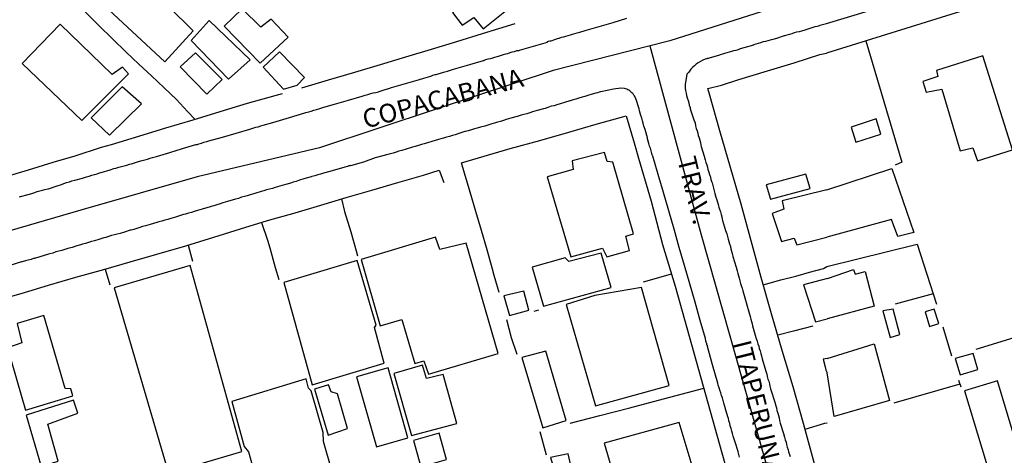
# Model space of a CAD drawing. Units: millimetres. Extents: x 175418 to 176387, y 1668169 to 1669836.
# Drawn here: x 175794 to 175926, y 1668406 to 1668464 of the extents above; entities that cross this region are included whole.
import ezdxf
from ezdxf.enums import TextEntityAlignment as Align

# ---------------------------------------------------------------- set-up
doc = ezdxf.new("R2010")
doc.units = ezdxf.units.MM
doc.header["$MEASUREMENT"] = 0
for name, color, linetype in [('V-EDIFICACAO', 2, 'Continuous'), ('V-EIXO_DE_LOGRADOURO', 3, 'Continuous'), ('V-LOTE', 1, 'Continuous'), ('V-NOME_DOS_LOGRADOUROS', 7, 'Continuous'), ('V-QUADRA', 2, 'Continuous'), ('V-TESTADA', 5, 'Continuous')]:
    doc.layers.add(name, color=color, linetype=linetype)

msp = doc.modelspace()

# ---------------------------------------------------------------- linework, layer by layer
at = {"layer": 'V-EDIFICACAO'}
for points in [[(175810.96, 1668469.28), (175809.86, 1668468.17), (175808.99, 1668468.51), (175806.29, 1668465.54), (175813.79, 1668458.61), (175817.56, 1668462.74), (175810.96, 1668469.28)], [(175852.2, 1668465.2), (175853.48, 1668463.51), (175855.04, 1668464.52), (175856.3, 1668463.03), (175859.18, 1668465.32), (175856.73, 1668468.81), (175852.2, 1668465.2)], [(175824.11, 1668465.68), (175821.69, 1668463.38), (175826.51, 1668458.43), (175830.26, 1668461.92), (175827.98, 1668464.3), (175826.6, 1668463.24), (175824.11, 1668465.68)], [(175799.79, 1668463.62), (175794.7, 1668458.36), (175802.71, 1668450.75), (175808.94, 1668457), (175808.13, 1668457.87), (175806.73, 1668456.89), (175799.79, 1668463.62)], [(175825.2, 1668458.85), (175819.7, 1668464.13), (175817.31, 1668461.45), (175822.3, 1668456.29), (175825.2, 1668458.85), (175825.2, 1668458.85)], [(175817.88, 1668459.8), (175815.81, 1668457.93), (175819.39, 1668454.27), (175821.43, 1668456.22), (175817.88, 1668459.8)], [(175829.11, 1668459.95), (175826.92, 1668457.9), (175829.64, 1668454.96), (175831.45, 1668455.47), (175832.45, 1668456.49), (175829.11, 1668459.95)], [(175923.07, 1668459.41), (175916.86, 1668457.45), (175917.05, 1668456.65), (175915.04, 1668455.97), (175915.5, 1668454.54), (175917.58, 1668454.95), (175920.05, 1668446.71), (175921.72, 1668447.11), (175922.36, 1668445.38), (175927.04, 1668446.85), (175923.07, 1668459.41)], [(175808.06, 1668455.24), (175803.93, 1668451.12), (175806.39, 1668448.82), (175810.65, 1668452.99), (175808.06, 1668455.24)], [(175905.45, 1668449.89), (175906.09, 1668447.85), (175909.42, 1668448.94), (175908.79, 1668451), (175905.45, 1668449.89)], [(175868.19, 1668445.38), (175868.34, 1668444.23), (175864.85, 1668443.23), (175868.03, 1668432.52), (175872.25, 1668433.67), (175872.84, 1668432.52), (175875.87, 1668433.38), (175875.37, 1668435.28), (175876.37, 1668435.62), (175873.63, 1668445.21), (175872.89, 1668445.26), (175872.52, 1668446.5), (175868.19, 1668445.38)], [(175894.11, 1668442.16), (175894.67, 1668440.24), (175900.01, 1668441.66), (175899.43, 1668443.57), (175894.11, 1668442.16)], [(175850.53, 1668433.52), (175849.93, 1668435.17), (175840.01, 1668432.19), (175842.55, 1668423.31), (175842.55, 1668423.31), (175845.42, 1668424.17), (175847.19, 1668418.26), (175848.4, 1668418.61), (175849, 1668416.86), (175858.32, 1668419.61), (175854.03, 1668434.35), (175850.53, 1668433.52)], [(175829.67, 1668429.12), (175833.47, 1668415.44), (175843.09, 1668418.3), (175841.81, 1668423.08), (175842.02, 1668423.39), (175839.47, 1668432.04), (175829.67, 1668429.12)], [(175867.73, 1668431.91), (175867.28, 1668432.38), (175862.85, 1668431.17), (175864.36, 1668425.95), (175873.42, 1668428.44), (175872.05, 1668433.01), (175867.73, 1668431.91)], [(175817.16, 1668431.39), (175807.02, 1668428.39), (175814.29, 1668403.6), (175824.08, 1668406.5), (175817.16, 1668431.39)], [(175871.21, 1668427.36), (175867.38, 1668426.15), (175871.3, 1668412.61), (175881.15, 1668415.32), (175877.46, 1668428.42), (175871.21, 1668427.36)], [(175859.06, 1668427.3), (175859.84, 1668424.71), (175862.4, 1668425.42), (175861.72, 1668427.96), (175859.06, 1668427.3)], [(175909.69, 1668425.33), (175910.66, 1668421.77), (175911.97, 1668422.17), (175911.08, 1668425.54), (175909.69, 1668425.33)], [(175915.34, 1668425.16), (175915.95, 1668423.23), (175917.19, 1668423.6), (175916.56, 1668425.54), (175915.34, 1668425.16)], [(175797.6, 1668424.7), (175794.04, 1668423.63), (175794.69, 1668421.04), (175792.77, 1668420.36), (175795.15, 1668412.05), (175801.51, 1668413.94), (175801.24, 1668414.89), (175800.45, 1668414.94), (175797.6, 1668424.7)], [(175861.46, 1668419.06), (175864.27, 1668409.65), (175867.38, 1668410.66), (175864.67, 1668419.92), (175861.46, 1668419.06)], [(175919.37, 1668418.93), (175920.03, 1668416.74), (175922.41, 1668417.46), (175921.75, 1668419.61), (175919.37, 1668418.93)], [(175839.37, 1668416.47), (175842.04, 1668407.12), (175846.25, 1668408.32), (175843.6, 1668417.7), (175839.37, 1668416.47)], [(175844.38, 1668416.93), (175846.75, 1668408.63), (175852.79, 1668410.26), (175850.94, 1668416.81), (175848.75, 1668416.26), (175848.19, 1668418.03), (175844.38, 1668416.93)], [(175822.72, 1668413.21), (175822.72, 1668413.21), (175824.39, 1668407.18), (175824.94, 1668406.46), (175829.93, 1668388.67), (175839.71, 1668391.39), (175834.99, 1668407.83), (175834.94, 1668409.03), (175833.35, 1668414.61), (175832.97, 1668414.98), (175832.65, 1668416.24), (175822.72, 1668413.21)], [(175836.02, 1668414.48), (175835.66, 1668415.43), (175833.79, 1668414.83), (175835.6, 1668408.71), (175838.17, 1668409.56), (175836.83, 1668414.21), (175836.02, 1668414.48)], [(175925.03, 1668415.96), (175920.6, 1668414.62), (175926.4, 1668395.46), (175930.7, 1668396.91), (175925.03, 1668415.96)], [(175795.26, 1668411.35), (175797.27, 1668404.5), (175799.54, 1668405.22), (175798.14, 1668410.17), (175802.17, 1668411.65), (175801.59, 1668413.38), (175795.26, 1668411.35)], [(175872.45, 1668407.64), (175874.7, 1668400.04), (175884.75, 1668402.8), (175882.48, 1668410.39), (175872.45, 1668407.64)], [(175847, 1668407.96), (175847.98, 1668404.46), (175851.41, 1668405.43), (175850.43, 1668408.94), (175847, 1668407.96)], [(175867.66, 1668406.19), (175865.28, 1668405.69), (175866.29, 1668402.49), (175868.36, 1668403.1), (175867.66, 1668406.19), (175867.66, 1668406.19)]]:
    msp.add_lwpolyline(points, close=True, dxfattribs=at)
for points in [[(175902.2, 1668441.48), (175910.91, 1668444.34), (175913.84, 1668435.79), (175911.69, 1668435.23), (175910.86, 1668437.51), (175902.22, 1668435.16)], [(175902.2, 1668441.48), (175902.2, 1668441.48), (175902.2, 1668441.48), (175902.2, 1668441.48), (175896.23, 1668440.02), (175896.49, 1668438.9), (175896.49, 1668438.9), (175894.93, 1668438.34), (175896.14, 1668434.59), (175896.14, 1668434.59), (175897.86, 1668435.05), (175897.86, 1668435.05), (175898.22, 1668434.15), (175902.23, 1668435.16), (175902.23, 1668435.16), (175902.23, 1668435.16), (175902.23, 1668435.16)], [(175902.29, 1668429.64), (175905.78, 1668430.84), (175905.98, 1668430.2), (175907.34, 1668430.58), (175908.56, 1668425.92), (175902.24, 1668424.26)], [(175902.29, 1668429.64), (175899.1, 1668428.8), (175899.1, 1668428.8), (175900.69, 1668423.86), (175900.69, 1668423.86), (175900.69, 1668423.86), (175902.24, 1668424.26)], [(175902.28, 1668418.96), (175908.54, 1668420.92), (175910.58, 1668413.34), (175903.18, 1668411.2), (175902.26, 1668417.01)], [(175902.28, 1668418.96), (175901.71, 1668418.84), (175901.98, 1668417.83), (175902.1, 1668417.39), (175902.26, 1668417.01)]]:
    msp.add_lwpolyline(points, dxfattribs=at)
at = {"layer": 'V-EIXO_DE_LOGRADOURO'}
for points in [[(175902.14, 1668468.1), (175881.26, 1668461.41), (175865.65, 1668457.45), (175850.04, 1668452.28), (175834.43, 1668447.11), (175818.1, 1668443.24), (175802.58, 1668438.76), (175787.06, 1668434.28), (175771.9, 1668429.63), (175756.74, 1668424.98), (175741.58, 1668420.33), (175726.51, 1668417.33), (175711.44, 1668414.33), (175697.52, 1668413.43)], [(175878.58, 1668460.73), (175885.42, 1668435.49), (175890.18, 1668418.66), (175894.94, 1668401.83), (175899.7, 1668385), (175902.34, 1668378.09)]]:
    msp.add_lwpolyline(points, dxfattribs=at)
at = {"layer": 'V-LOTE'}
for points in [[(176000.1, 1668490.13), (175983.55, 1668484.96), (175983.26, 1668485.03), (175979.9, 1668483.99), (175902.16, 1668459.78)], [(175798.92, 1668469.5), (175799.63, 1668468.7), (175801.31, 1668467.04), (175803.14, 1668465.28), (175804.96, 1668463.48), (175806.78, 1668461.68), (175808.6, 1668459.88), (175810.29, 1668458.3), (175811.98, 1668456.72), (175813.67, 1668455.14), (175815.36, 1668453.56), (175816.81, 1668451.98), (175817.8, 1668450.94)], [(175832.07, 1668455.14), (175835.64, 1668456.19), (175839.16, 1668457.22), (175842.57, 1668458.25), (175845.98, 1668459.28), (175849.39, 1668460.31), (175852.8, 1668461.34), (175856.21, 1668462.37), (175860.56, 1668463.71)], [(175907.42, 1668461.42), (175912.25, 1668445.17), (175911.36, 1668444.77)], [(175902.3, 1668398.33), (175901.32, 1668402.15), (175900.42, 1668405.35), (175899.1, 1668410.25), (175897.71, 1668415.15), (175896.25, 1668420.03), (175894.84, 1668424.91), (175893.43, 1668429.79), (175892.09, 1668434.69), (175890.75, 1668439.59), (175889.34, 1668444.49), (175887.93, 1668449.39), (175886.52, 1668454.29), (175886.34, 1668455.02), (175888.16, 1668455.47), (175890.47, 1668456.26), (175894.28, 1668457.38), (175897.87, 1668458.48), (175901.3, 1668459.58), (175902.16, 1668459.78)], [(175768.89, 1668436.19), (175774.44, 1668437.81), (175777.99, 1668438.95), (175781.61, 1668440.05), (175785.23, 1668441.15), (175788.76, 1668442.16), (175792.29, 1668443.17), (175795.57, 1668444.18), (175798.85, 1668445.19), (175801.8, 1668446.03), (175805.3, 1668447.18), (175806.67, 1668447.55), (175810.3, 1668448.67), (175813.93, 1668449.77), (175817.56, 1668450.87), (175821.19, 1668451.97), (175824.82, 1668453.07), (175828.5, 1668454.1), (175829.49, 1668454.35)], [(175853.39, 1668445.08), (175859.91, 1668447), (175863.86, 1668448.1), (175867.76, 1668449.18), (175871.41, 1668450.26), (175875.09, 1668451.29), (175875.43, 1668451.39)], [(175875.43, 1668451.39), (175876.48, 1668447.78), (175877.06, 1668445.74), (175878.76, 1668439.97), (175880.28, 1668434.2), (175881.94, 1668428.63), (175883.53, 1668423.06), (175885.08, 1668417.49), (175886.63, 1668411.92), (175888.18, 1668406.35), (175889.73, 1668400.78), (175891.34, 1668395.29), (175892.86, 1668389.78), (175894.45, 1668384.34), (175895.97, 1668378.9), (175897.49, 1668373.46), (175899.04, 1668368.04), (175900.59, 1668362.62), (175901.55, 1668359.11)], [(175790.77, 1668426.55), (175794.58, 1668427.65), (175798.23, 1668428.73), (175801.91, 1668429.81), (175805.65, 1668430.84), (175809.17, 1668431.87), (175812.71, 1668432.88), (175816.57, 1668434.02), (175820.31, 1668435.14), (175823.9, 1668436.26), (175827.51, 1668437.38), (175831.21, 1668438.41), (175834.62, 1668439.44), (175838, 1668440.47), (175841.45, 1668441.46), (175844.9, 1668442.45), (175848.35, 1668443.44), (175850.43, 1668444.1)], [(175850.43, 1668444.1), (175851.04, 1668442.45)], [(175858.44, 1668427.78), (175857.76, 1668430.05), (175857.56, 1668430.89), (175856.82, 1668433.47), (175856.07, 1668436.04), (175855.32, 1668438.61), (175854.56, 1668441.17), (175853.8, 1668443.72), (175853.39, 1668445.08)], [(175837.37, 1668440.28), (175837.78, 1668438.6), (175838.64, 1668435.88), (175839.36, 1668433.35), (175839.54, 1668432.66)], [(175826.7, 1668437.13), (175827.5, 1668434.75), (175827.81, 1668433.73), (175828.5, 1668431.11), (175829.02, 1668429.49)], [(175816.88, 1668434.11), (175817.47, 1668431.96)], [(175902.22, 1668431.24), (175914.29, 1668434.24), (175916.85, 1668426.22)], [(175805.79, 1668430.88), (175806.43, 1668428.78)], [(175893.72, 1668428.8), (175896.07, 1668429.46), (175898.06, 1668429.97), (175899.92, 1668430.48), (175901.76, 1668430.99), (175902.22, 1668431.24)], [(175877.72, 1668429.18), (175879.78, 1668429.78), (175881.46, 1668430.25)], [(175916.41, 1668427.57), (175911.34, 1668426.2)], [(175863.11, 1668425.27), (175863.76, 1668425.44)], [(175860.86, 1668419.49), (175860.1, 1668421.72), (175859.48, 1668424.09)], [(175900.36, 1668423.25), (175897.78, 1668422.6), (175895.67, 1668422.05)], [(175917.71, 1668423.16), (175918.85, 1668419.29)], [(175930.09, 1668422.61), (175922.14, 1668420.13)], [(175867.92, 1668410.31), (175871.89, 1668411.31), (175875.88, 1668412.34), (175879.74, 1668413.37), (175883.6, 1668414.4), (175885.78, 1668414.96)], [(175919.99, 1668415.51), (175911.16, 1668412.98)], [(175919.8, 1668416.05), (175920.13, 1668415.13)], [(175899.3, 1668409.49), (175901.95, 1668410.29), (175902.27, 1668410.36)], [(175863.89, 1668409.18), (175864.74, 1668406.07)]]:
    msp.add_lwpolyline(points, dxfattribs=at)
at = {"layer": 'V-QUADRA'}
for points in [[(175902.32, 1668388.29), (175906.11, 1668375.59), (175911.75, 1668355.66), (175912.01, 1668355.17), (175912.63, 1668354.98), (175914.43, 1668355.62), (175980.54, 1668374.18), (176054.12, 1668394.55), (176056.9, 1668396.16), (176058.85, 1668397.91), (176059.8, 1668399.94), (176059.84, 1668401.9), (176059.42, 1668404.7), (176057.13, 1668412.29), (176056.62, 1668414.14), (176056.41, 1668415.56), (176037.59, 1668479.21), (176031.03, 1668500.93), (176030.08, 1668501.8), (176028.62, 1668501.99), (175994.2, 1668491.38), (175980.71, 1668487.42), (175902.11, 1668463.67)], [(175794.3, 1668440.54), (175794.49, 1668440.58), (175795.5, 1668440.88), (175796.01, 1668441.01), (175796.4, 1668441.14), (175796.74, 1668441.27), (175797.08, 1668441.35), (175797.43, 1668441.44), (175797.77, 1668441.52), (175798.16, 1668441.63), (175798.22, 1668441.63), (175799.4, 1668442.04), (175799.96, 1668442.21), (175800.3, 1668442.34), (175800.65, 1668442.45), (175801.03, 1668442.55), (175801.37, 1668442.68), (175801.74, 1668442.77), (175802.79, 1668443.07), (175803.31, 1668443.22), (175803.65, 1668443.32), (175804.03, 1668443.45), (175804.38, 1668443.56), (175804.72, 1668443.64), (175805.06, 1668443.75), (175805.26, 1668443.8), (175806.48, 1668444.16), (175806.97, 1668444.33), (175807.25, 1668444.4), (175807.64, 1668444.53), (175807.98, 1668444.61), (175808.33, 1668444.7), (175808.71, 1668444.81), (175809.05, 1668444.91), (175809.33, 1668444.98), (175810.26, 1668445.26), (175810.26, 1668445.26), (175810.75, 1668445.41), (175811.11, 1668445.51), (175811.46, 1668445.6), (175811.8, 1668445.73), (175812.14, 1668445.81), (175812.49, 1668445.9), (175812.68, 1668445.94), (175814.43, 1668446.49), (175816.16, 1668447.01), (175817.92, 1668447.55), (175818.02, 1668447.53), (175818.08, 1668447.55), (175818.15, 1668447.57), (175818.32, 1668447.64), (175818.67, 1668447.74), (175819.01, 1668447.85), (175819.39, 1668447.96), (175819.67, 1668448.03), (175821.49, 1668448.55), (175823.31, 1668449.07), (175825.15, 1668449.61), (175825.4, 1668449.69), (175825.53, 1668449.74), (175825.92, 1668449.85), (175826.26, 1668449.93), (175826.6, 1668450.06), (175826.92, 1668450.15), (175828.19, 1668450.51), (175830.01, 1668451.03), (175831.89, 1668451.6), (175832.61, 1668451.82), (175833, 1668451.91), (175833.34, 1668452.03), (175833.68, 1668452.12), (175834.03, 1668452.21), (175834.37, 1668452.31), (175834.76, 1668452.44), (175834.9, 1668452.49), (175835.96, 1668452.81), (175836.45, 1668452.94), (175838.3, 1668453.48), (175840.16, 1668454.02), (175840.26, 1668454.05), (175840.55, 1668454.14), (175840.89, 1668454.22), (175841.28, 1668454.35), (175841.62, 1668454.44), (175841.96, 1668454.52), (175842.31, 1668454.61), (175842.41, 1668454.63), (175843.21, 1668454.91), (175843.72, 1668455.04), (175844.07, 1668455.17), (175845.93, 1668455.71), (175847.79, 1668456.25), (175847.82, 1668456.26), (175847.88, 1668456.28), (175848.1, 1668456.35), (175848.4, 1668456.43), (175848.7, 1668456.52), (175849, 1668456.6), (175849.3, 1668456.69), (175849.6, 1668456.8), (175849.9, 1668456.9), (175850.01, 1668456.93), (175851.02, 1668457.23), (175851.36, 1668457.33), (175851.53, 1668457.35), (175851.79, 1668457.44), (175852.09, 1668457.53), (175852.35, 1668457.61), (175852.65, 1668457.7), (175854.51, 1668458.24), (175856.37, 1668458.78), (175856.38, 1668458.79), (175856.44, 1668458.81), (175856.49, 1668458.83), (175856.57, 1668458.86), (175856.68, 1668458.9), (175856.98, 1668458.99), (175857.28, 1668459.07), (175857.58, 1668459.16), (175857.88, 1668459.22), (175858.18, 1668459.33), (175858.37, 1668459.37), (175859, 1668459.59), (175859.34, 1668459.67), (175859.6, 1668459.71), (175859.9, 1668459.84), (175860.2, 1668459.93), (175860.5, 1668459.99), (175860.8, 1668460.1), (175861.1, 1668460.14), (175861.16, 1668460.17), (175863.02, 1668460.71), (175864.88, 1668461.25), (175864.89, 1668461.32), (175865.02, 1668461.35), (175865.22, 1668461.39), (175865.37, 1668461.41), (175865.37, 1668461.41), (175865.9, 1668461.6), (175866.24, 1668461.73), (175866.46, 1668461.77), (175866.76, 1668461.88), (175867.06, 1668461.95), (175867.36, 1668462.03), (175867.66, 1668462.12), (175867.96, 1668462.2), (175868.26, 1668462.29), (175868.56, 1668462.4), (175868.87, 1668462.46), (175869.23, 1668462.55), (175869.94, 1668462.8), (175871.8, 1668463.34), (175873.66, 1668463.88), (175875.52, 1668464.42)], [(175902.15, 1668463.68), (175901.27, 1668463.47), (175901.15, 1668463.43), (175901.15, 1668463.38), (175900.92, 1668463.34), (175900.62, 1668463.28), (175900.46, 1668463.26), (175899.29, 1668462.85), (175898.81, 1668462.72), (175898.51, 1668462.63), (175898.17, 1668462.55), (175897.87, 1668462.46), (175897.53, 1668462.33), (175897.23, 1668462.27), (175896.88, 1668462.16), (175896.58, 1668462.09), (175896.52, 1668462.08), (175895.47, 1668461.73), (175894.99, 1668461.6), (175894.65, 1668461.52), (175894.35, 1668461.43), (175894.01, 1668461.32), (175893.71, 1668461.26), (175893.36, 1668461.13), (175893.06, 1668461.04), (175892.72, 1668460.96), (175892.42, 1668460.87), (175892.4, 1668460.85), (175891.13, 1668460.49), (175890.66, 1668460.32), (175890.36, 1668460.23), (175890.06, 1668460.14), (175889.76, 1668460.06), (175889.46, 1668459.97), (175889.16, 1668459.89), (175888.86, 1668459.82), (175888.56, 1668459.71), (175888.26, 1668459.63), (175887.96, 1668459.52), (175887.89, 1668459.5), (175886.5, 1668459.11), (175886.37, 1668459.07), (175886.24, 1668459.03), (175886.19, 1668459.01), (175886.15, 1668458.99), (175885.98, 1668458.94), (175885.64, 1668458.81), (175885.34, 1668458.66), (175885.04, 1668458.49), (175884.78, 1668458.3), (175884.52, 1668458.08), (175884.31, 1668457.87), (175884.07, 1668457.61), (175883.77, 1668457.23), (175883.52, 1668456.97), (175883.3, 1668455.58), (175883.3, 1668455.1), (175883.34, 1668454.76), (175883.41, 1668454.42), (175883.47, 1668454.12), (175883.56, 1668453.77), (175883.69, 1668453.43), (175883.77, 1668453.13), (175883.83, 1668452.79), (175883.94, 1668452.49), (175883.97, 1668452.34), (175884.46, 1668450.86), (175884.61, 1668450.43), (175884.67, 1668450.04), (175884.78, 1668449.7), (175884.89, 1668449.4), (175884.99, 1668449.06), (175885.04, 1668448.75), (175885.15, 1668448.45), (175885.25, 1668448.11), (175885.32, 1668447.81), (175885.4, 1668447.47), (175885.45, 1668447.27), (175885.83, 1668445.97), (175885.96, 1668445.49), (175886.05, 1668445.15), (175886.17, 1668444.85), (175886.26, 1668444.51), (175886.32, 1668444.21), (175886.45, 1668443.86), (175886.56, 1668443.52), (175886.67, 1668443.18), (175886.73, 1668442.88), (175886.86, 1668442.53), (175886.89, 1668442.42), (175887.27, 1668440.99), (175887.4, 1668440.52), (175887.52, 1668440.17), (175887.63, 1668439.83), (175887.72, 1668439.53), (175887.78, 1668439.19), (175887.89, 1668438.89), (175888, 1668438.54), (175888.08, 1668438.2), (175888.17, 1668437.86), (175888.25, 1668437.56), (175888.25, 1668437.56), (175888.3, 1668437.4), (175888.68, 1668436.05), (175888.85, 1668435.6), (175888.94, 1668435.24), (175889.03, 1668434.9), (175889.11, 1668434.6), (175889.22, 1668434.25), (175889.33, 1668433.91), (175889.39, 1668433.61), (175889.5, 1668433.27), (175889.58, 1668432.97), (175889.67, 1668432.62), (175889.67, 1668432.56), (175890.1, 1668431.16), (175890.23, 1668430.65), (175890.34, 1668430.31), (175890.4, 1668430.01), (175890.51, 1668429.66), (175890.61, 1668429.32), (175890.68, 1668428.98), (175890.79, 1668428.68), (175890.91, 1668428.33), (175891, 1668427.99), (175891, 1668427.97), (175891.45, 1668426.44), (175891.58, 1668425.95), (175891.71, 1668425.5), (175891.8, 1668425.2), (175891.88, 1668424.86), (175891.97, 1668424.56), (175892.07, 1668424.21), (175892.14, 1668423.87), (175892.22, 1668423.57), (175892.29, 1668423.29), (175892.65, 1668422.07), (175892.78, 1668421.6), (175892.89, 1668421.25), (175893.02, 1668420.91), (175893.13, 1668420.61), (175893.19, 1668420.27), (175893.3, 1668419.97), (175893.38, 1668419.62), (175893.47, 1668419.28), (175893.58, 1668418.91), (175893.94, 1668417.69), (175894.07, 1668417.24), (175894.18, 1668416.83), (175894.24, 1668416.53), (175894.33, 1668416.19), (175894.46, 1668415.89), (175894.54, 1668415.55), (175894.58, 1668415.25), (175894.71, 1668414.9), (175894.78, 1668414.62), (175895.25, 1668413.1), (175895.4, 1668412.63), (175895.49, 1668412.33), (175895.55, 1668411.98), (175895.66, 1668411.64), (175895.76, 1668411.3), (175895.83, 1668411), (175895.91, 1668410.65), (175895.98, 1668410.29), (175896.43, 1668408.9), (175896.56, 1668408.42), (175896.66, 1668408.08), (175896.77, 1668407.74), (175896.84, 1668407.44), (175896.92, 1668407.09), (175897.03, 1668406.75), (175897.09, 1668406.45), (175897.22, 1668406.11), (175897.31, 1668405.83)], [(175890.53, 1668405.76), (175890.45, 1668406.11), (175890.36, 1668406.45), (175890.36, 1668406.51), (175889.95, 1668407.74), (175889.82, 1668408.16), (175889.69, 1668408.55), (175889.61, 1668408.9), (175889.52, 1668409.24), (175889.44, 1668409.58), (175889.31, 1668409.93), (175889.24, 1668410.27), (175889.24, 1668410.27), (175889.14, 1668410.61), (175889.07, 1668410.96), (175889.05, 1668411.02), (175888.73, 1668412.05), (175888.6, 1668412.52), (175888.47, 1668412.97), (175888.38, 1668413.31), (175888.28, 1668413.66), (175888.13, 1668414), (175888.04, 1668414.34), (175887.93, 1668414.69), (175887.85, 1668415.03), (175887.72, 1668415.37), (175887.66, 1668415.65), (175886.95, 1668418.09), (175886.26, 1668420.53), (175886.28, 1668420.67), (175886.19, 1668420.75), (175886.17, 1668420.91), (175886.07, 1668421.25), (175886, 1668421.6), (175885.31, 1668424.04), (175884.62, 1668426.48), (175883.93, 1668428.92), (175883.22, 1668431.36), (175882.51, 1668433.8), (175881.8, 1668436.24), (175881.09, 1668438.68), (175880.38, 1668441.12), (175879.67, 1668443.56), (175878.96, 1668446), (175878.92, 1668446.03), (175878.88, 1668446.2), (175878.84, 1668446.35), (175878.73, 1668446.7), (175878.67, 1668447.04), (175878.54, 1668447.34), (175878.45, 1668447.68), (175878.37, 1668447.98), (175878.28, 1668448.33), (175878.26, 1668448.43), (175877.94, 1668449.57), (175877.79, 1668450), (175877.7, 1668450.39), (175877.59, 1668450.73), (175877.51, 1668451.07), (175877.38, 1668451.42), (175877.29, 1668451.76), (175877.21, 1668452.06), (175877.15, 1668452.34), (175876.69, 1668453.69), (175876.48, 1668454.09), (175876.43, 1668454.16), (175876.37, 1668454.24), (175876.33, 1668454.29), (175876.28, 1668454.35), (175876.18, 1668454.46), (175875.9, 1668454.71), (175875.75, 1668454.8), (175875.69, 1668454.84), (175875.62, 1668454.87), (175875.52, 1668454.93), (175875.17, 1668455.04), (175874.7, 1668455.1), (175873.71, 1668454.95), (175872.01, 1668454.61), (175872, 1668454.59), (175871.78, 1668454.53), (175871.57, 1668454.46), (175871.37, 1668454.42), (175870.88, 1668454.26), (175870.28, 1668454.09), (175869.89, 1668453.99), (175869.51, 1668453.88), (175869.08, 1668453.75), (175868.69, 1668453.62), (175868.31, 1668453.52), (175867.92, 1668453.41), (175867.9, 1668453.39), (175867.19, 1668453.17), (175866.59, 1668453), (175866.16, 1668452.87), (175865.78, 1668452.74), (175865.39, 1668452.66), (175864.96, 1668452.51), (175864.57, 1668452.38), (175864.38, 1668452.34), (175863.5, 1668452.08), (175862.9, 1668451.91), (175862.52, 1668451.78), (175862.13, 1668451.67), (175861.74, 1668451.56), (175861.36, 1668451.46), (175860.97, 1668451.33), (175860.86, 1668451.31), (175859.98, 1668451.05), (175859.38, 1668450.88), (175859, 1668450.75), (175858.61, 1668450.64), (175858.22, 1668450.53), (175858.22, 1668450.53), (175857.84, 1668450.4), (175857.47, 1668450.3), (175856.55, 1668450.02), (175855.95, 1668449.87), (175855.52, 1668449.72), (175855.14, 1668449.63), (175854.75, 1668449.5), (175854.32, 1668449.37), (175853.93, 1668449.27), (175853.87, 1668449.27), (175853.2, 1668449.05), (175852.58, 1668448.86), (175852.22, 1668448.77), (175851.83, 1668448.64), (175851.4, 1668448.52), (175851.02, 1668448.41), (175850.63, 1668448.3), (175850.35, 1668448.24), (175849.47, 1668447.96), (175848.87, 1668447.77), (175848.44, 1668447.66), (175848.06, 1668447.53), (175847.67, 1668447.4), (175847.24, 1668447.29), (175846.87, 1668447.21), (175846.04, 1668446.93), (175845.44, 1668446.76), (175845.05, 1668446.65), (175844.67, 1668446.54), (175844.28, 1668446.41), (175843.89, 1668446.31), (175843.57, 1668446.22), (175841.89, 1668445.76), (175840.3, 1668445.2), (175838.57, 1668444.69), (175838.55, 1668444.74), (175838.47, 1668444.72), (175838.34, 1668444.68), (175838.25, 1668444.65), (175838.19, 1668444.63), (175837.84, 1668444.53), (175835.82, 1668443.93), (175834.97, 1668443.71), (175834.58, 1668443.58), (175834.2, 1668443.48), (175833.81, 1668443.37), (175833.43, 1668443.26), (175833.32, 1668443.22), (175832.35, 1668442.94), (175831.75, 1668442.77), (175831.32, 1668442.62), (175830.94, 1668442.51), (175830.55, 1668442.38), (175830.12, 1668442.27), (175830.06, 1668442.25), (175829.13, 1668441.97), (175828.53, 1668441.8), (175828.15, 1668441.69), (175827.76, 1668441.57), (175827.38, 1668441.48), (175826.99, 1668441.35), (175826.67, 1668441.27), (175825.79, 1668441.01), (175825.19, 1668440.84), (175824.8, 1668440.71), (175824.41, 1668440.6), (175824.03, 1668440.49), (175823.6, 1668440.34), (175823.23, 1668440.26), (175822.14, 1668439.91), (175821.54, 1668439.74), (175821.15, 1668439.61), (175820.72, 1668439.49), (175820.34, 1668439.36), (175819.95, 1668439.25), (175819.84, 1668439.23), (175818.75, 1668438.89), (175818.15, 1668438.71), (175817.72, 1668438.59), (175817.34, 1668438.48), (175816.95, 1668438.37), (175816.52, 1668438.24), (175816.28, 1668438.2), (175815.19, 1668437.83), (175814.59, 1668437.66), (175814.16, 1668437.53), (175813.77, 1668437.43), (175813.39, 1668437.32), (175812.96, 1668437.19), (175812.72, 1668437.13), (175811.8, 1668436.85), (175811.2, 1668436.67), (175810.81, 1668436.57), (175810.43, 1668436.46), (175810.04, 1668436.33), (175809.66, 1668436.2), (175809.27, 1668436.12), (175809.16, 1668436.1), (175808.41, 1668435.84), (175807.81, 1668435.67), (175807.81, 1668435.67), (175807.42, 1668435.58), (175807.04, 1668435.47), (175806.65, 1668435.37), (175806.27, 1668435.24), (175805.88, 1668435.13), (175805.64, 1668435.07), (175804.98, 1668434.85), (175804.38, 1668434.68), (175803.99, 1668434.57), (175803.56, 1668434.44), (175803.18, 1668434.31), (175802.79, 1668434.21), (175802.36, 1668434.08), (175802.04, 1668434), (175801.42, 1668433.78), (175800.82, 1668433.63), (175800.43, 1668433.52), (175800, 1668433.39), (175799.62, 1668433.28), (175799.23, 1668433.18), (175798.8, 1668433.03), (175798.41, 1668432.92), (175798.26, 1668432.88), (175796.39, 1668432.32), (175796.33, 1668432.34), (175795.93, 1668432.19), (175795.54, 1668432.08), (175795.15, 1668431.98), (175794.72, 1668431.87), (175794.62, 1668431.85), (175793.08, 1668431.38)]]:
    msp.add_lwpolyline(points, dxfattribs=at)
at = {"layer": 'V-TESTADA'}
for points in [[(176000.1, 1668490.13), (175983.55, 1668484.96), (175983.26, 1668485.03), (175979.9, 1668483.99), (175902.16, 1668459.78)], [(175832.07, 1668455.14), (175835.64, 1668456.19), (175839.16, 1668457.22), (175842.57, 1668458.25), (175845.98, 1668459.28), (175849.39, 1668460.31), (175852.8, 1668461.34), (175856.21, 1668462.37), (175860.56, 1668463.71)], [(175902.3, 1668398.33), (175901.32, 1668402.15), (175900.42, 1668405.35), (175899.1, 1668410.25), (175897.71, 1668415.15), (175896.25, 1668420.03), (175894.84, 1668424.91), (175893.43, 1668429.79), (175892.09, 1668434.69), (175890.75, 1668439.59), (175889.34, 1668444.49), (175887.93, 1668449.39), (175886.52, 1668454.29), (175886.34, 1668455.02), (175888.16, 1668455.47), (175890.47, 1668456.26), (175894.28, 1668457.38), (175897.87, 1668458.48), (175901.3, 1668459.58), (175902.16, 1668459.78)], [(175768.89, 1668436.19), (175774.44, 1668437.81), (175777.99, 1668438.95), (175781.61, 1668440.05), (175785.23, 1668441.15), (175788.76, 1668442.16), (175792.29, 1668443.17), (175795.57, 1668444.18), (175798.85, 1668445.19), (175801.8, 1668446.03), (175805.3, 1668447.18), (175806.67, 1668447.55), (175810.3, 1668448.67), (175813.93, 1668449.77), (175817.56, 1668450.87), (175821.19, 1668451.97), (175824.82, 1668453.07), (175828.5, 1668454.1), (175829.49, 1668454.35)], [(175853.39, 1668445.08), (175859.91, 1668447), (175863.86, 1668448.1), (175867.76, 1668449.18), (175871.41, 1668450.26), (175875.09, 1668451.29), (175875.43, 1668451.39)], [(175875.43, 1668451.39), (175876.48, 1668447.78), (175877.06, 1668445.74), (175878.76, 1668439.97), (175880.28, 1668434.2), (175881.94, 1668428.63), (175883.53, 1668423.06), (175885.08, 1668417.49), (175886.63, 1668411.92), (175888.18, 1668406.35), (175889.73, 1668400.78), (175891.34, 1668395.29), (175892.86, 1668389.78), (175894.45, 1668384.34), (175895.97, 1668378.9), (175897.49, 1668373.46), (175899.04, 1668368.04), (175900.59, 1668362.62), (175901.55, 1668359.11)], [(175790.77, 1668426.55), (175794.58, 1668427.65), (175798.23, 1668428.73), (175801.91, 1668429.81), (175805.65, 1668430.84), (175809.17, 1668431.87), (175812.71, 1668432.88), (175816.57, 1668434.02), (175820.31, 1668435.14), (175823.9, 1668436.26), (175827.51, 1668437.38), (175831.21, 1668438.41), (175834.62, 1668439.44), (175838, 1668440.47), (175841.45, 1668441.46), (175844.9, 1668442.45), (175848.35, 1668443.44), (175850.43, 1668444.1)]]:
    msp.add_lwpolyline(points, dxfattribs=at)

# ---------------------------------------------------------------- texts
at = {"layer": 'V-NOME_DOS_LOGRADOUROS'}
for s, rotation, p in [('COPACABANA', 15, (175840.78, 1668448.9)), ('TRAV.', 284, (175881.46, 1668445.4)), ('ITAPERUNA', 284, (175888.82, 1668420.82))]:
    msp.add_text(s, height=2.5, rotation=rotation, dxfattribs=at).set_placement(p, align=Align.BOTTOM_LEFT)

doc.saveas('drawing.dxf')
